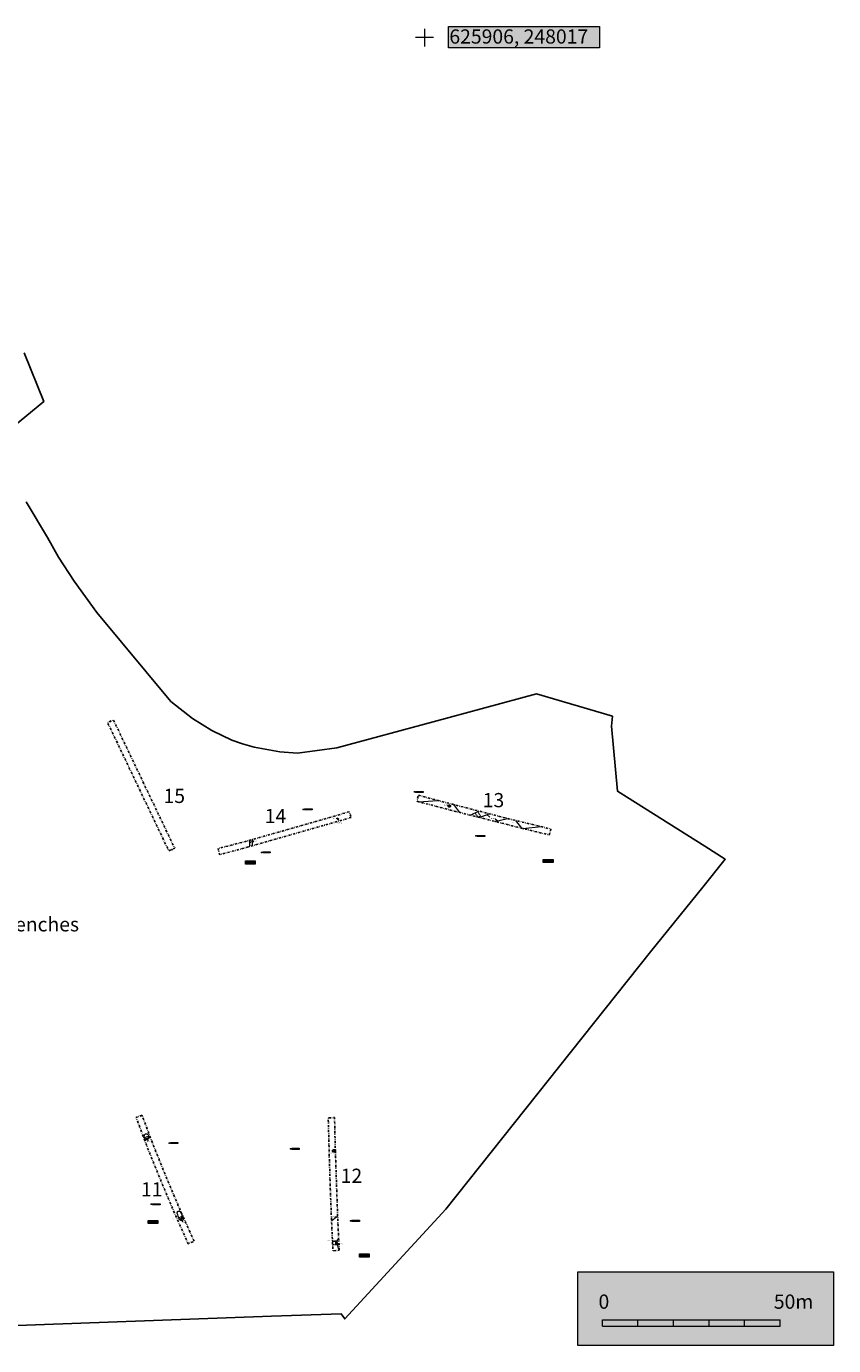
# Model space of a CAD drawing. Extents: x 625349 to 626021, y 247645 to 248086.
# Drawn here: x 625794 to 626021, y 247648 to 248020 of the extents above; entities that cross this region are included whole.
import ezdxf

# ---------------------------------------------------------------- set-up
doc = ezdxf.new("R2010")
doc.units = 0
doc.header["$MEASUREMENT"] = 0
doc.linetypes.add('DASHDOT', pattern=[25.4, 12.7, -6.35, 0, -6.35])
for name, color, linetype, lineweight in [('1 Context', 7, 'CONTINUOUS', 5), ('1 Continuous', 7, 'CONTINUOUS', 5), ('1 Feature', 7, 'CONTINUOUS', 5), ('1 Hachures', 7, 'CONTINUOUS', 5), ('1 Modern', 8, 'CONTINUOUS', 5), ('1 Proposed trench number', 7, 'CONTINUOUS', 5), ('1 section arrows', 7, 'CONTINUOUS', 5), ('1 Site boundary', 10, 'CONTINUOUS', 25), ('1 tr 11 scale coord', 7, 'CONTINUOUS', 5), ('1 tr 12 scale coord', 7, 'CONTINUOUS', 5), ('1 tr 13 scale coord', 7, 'CONTINUOUS', 5), ('1 tr 14 scale coord', 7, 'CONTINUOUS', 5), ('1 Trench', 7, 'DASHDOT', 25), ('2 OS Coordinates', 7, 'CONTINUOUS', 5), ('2 Slot-section line', 7, 'DASHDOT', 5)]:
    doc.layers.add(name, color=color, linetype=linetype, lineweight=lineweight)
doc.layers.add('ASE_no_code', color=7, linetype='CONTINUOUS')
doc.styles.add('Arial', font='arial.ttf', dxfattribs={"height": 2})
doc.styles.add('Coordinate text', font='arial.ttf', dxfattribs={"height": 0.4})

# ---------------------------------------------------------------- blocks, each defined once
blk = doc.blocks.new('Hachure base')
at = {"layer": '1 Hachures'}
blk.add_hatch(color=256, dxfattribs=at).paths.add_polyline_path([(0, 0.05), (-0.02, 0), (0.02, 0)])
blk.add_lwpolyline([(0, 0.05), (-0.02, 0), (0.02, 0)], close=True, dxfattribs=at)
blk = doc.blocks.new('*U62')
at = {"layer": '1 Hachures'}
blk.add_lwpolyline([(0, 0), (0, 0.35)], dxfattribs=at)
blk.add_blockref('Hachure base', (0, 0), dxfattribs=at)
blk = doc.blocks.new('*U63')
at = {"layer": '1 Hachures'}
blk.add_lwpolyline([(0, 0), (0, 0.4)], dxfattribs=at)
blk.add_blockref('Hachure base', (0, 0), dxfattribs=at)
blk = doc.blocks.new('*U65')
at = {"layer": '1 Hachures'}
blk.add_lwpolyline([(0, 0), (0, 0.62)], dxfattribs=at)
blk.add_blockref('Hachure base', (0, 0), dxfattribs=at)
blk = doc.blocks.new('*U66')
at = {"layer": '1 Hachures'}
blk.add_lwpolyline([(0, 0), (0, 0.45)], dxfattribs=at)
blk.add_blockref('Hachure base', (0, 0), dxfattribs=at)
blk = doc.blocks.new('*U61')
at = {"layer": '1 Hachures'}
blk.add_lwpolyline([(0, 0), (0, 0.41)], dxfattribs=at)
blk.add_blockref('Hachure base', (0, 0), dxfattribs=at)
blk = doc.blocks.new('*U64')
at = {"layer": '1 Hachures'}
blk.add_lwpolyline([(0, 0), (0, 0.62)], dxfattribs=at)
blk.add_blockref('Hachure base', (0, 0), dxfattribs=at)
blk = doc.blocks.new('Section arrows')
at = {"layer": '1 Context'}
blk.add_hatch(color=256, dxfattribs=at).paths.add_polyline_path([(0, 0), (-0.04, -0.12), (0.04, -0.12)])
for p, q in [((0, 0), (-0.04, -0.12)), ((0, 0), (0.04, -0.12)), ((-0.04, -0.12), (0.04, -0.12)), ((0, -0.12), (0, -0.02))]:
    blk.add_line(p, q, dxfattribs=at)
blk = doc.blocks.new('*U72')
at = {"layer": '1 Hachures'}
blk.add_lwpolyline([(0, 0), (0, 0.26)], dxfattribs=at)
blk.add_blockref('Hachure base', (0, 0), dxfattribs=at)
blk = doc.blocks.new('*U71')
at = {"layer": '1 Hachures'}
blk.add_lwpolyline([(0, 0), (0, 0.3)], dxfattribs=at)
blk.add_blockref('Hachure base', (0, 0), dxfattribs=at)
blk = doc.blocks.new('*U70')
at = {"layer": '1 Hachures'}
blk.add_lwpolyline([(0, 0), (0, 0.3)], dxfattribs=at)
blk.add_blockref('Hachure base', (0, 0), dxfattribs=at)
blk = doc.blocks.new('*U69')
at = {"layer": '1 Hachures'}
blk.add_lwpolyline([(0, 0), (0, 0.33)], dxfattribs=at)
blk.add_blockref('Hachure base', (0, 0), dxfattribs=at)
blk = doc.blocks.new('*U68')
at = {"layer": '1 Hachures'}
blk.add_lwpolyline([(0, 0), (0, 0.31)], dxfattribs=at)
blk.add_blockref('Hachure base', (0, 0), dxfattribs=at)
blk = doc.blocks.new('*U67')
at = {"layer": '1 Hachures'}
blk.add_lwpolyline([(0, 0), (0, 0.23)], dxfattribs=at)
blk.add_blockref('Hachure base', (0, 0), dxfattribs=at)
blk = doc.blocks.new('Hachure')
at = {"layer": '1 Hachures'}
blk.add_lwpolyline([(0, 0), (0, 0.18)], dxfattribs=at)
blk.add_blockref('Hachure base', (0, 0), dxfattribs=at)
blk = doc.blocks.new('*U75')
at = {"layer": '1 Hachures'}
blk.add_lwpolyline([(0, 0), (0, 0.16)], dxfattribs=at)
blk.add_blockref('Hachure base', (0, 0), dxfattribs=at)
blk = doc.blocks.new('*U74')
at = {"layer": '1 Hachures'}
blk.add_lwpolyline([(0, 0), (0, 0.23)], dxfattribs=at)
blk.add_blockref('Hachure base', (0, 0), dxfattribs=at)
blk = doc.blocks.new('*U73')
at = {"layer": '1 Hachures'}
blk.add_lwpolyline([(0, 0), (0, 0.24)], dxfattribs=at)
blk.add_blockref('Hachure base', (0, 0), dxfattribs=at)
blk = doc.blocks.new('*U79')
at = {"layer": '1 Hachures'}
blk.add_lwpolyline([(0, 0), (0, 0.65)], dxfattribs=at)
blk.add_blockref('Hachure base', (0, 0), dxfattribs=at)
blk = doc.blocks.new('*U77')
at = {"layer": '1 Hachures'}
blk.add_lwpolyline([(0, 0), (0, 0.7)], dxfattribs=at)
blk.add_blockref('Hachure base', (0, 0), dxfattribs=at)
blk = doc.blocks.new('*U76')
at = {"layer": '1 Hachures'}
blk.add_lwpolyline([(0, 0), (0, 0.59)], dxfattribs=at)
blk.add_blockref('Hachure base', (0, 0), dxfattribs=at)
blk = doc.blocks.new('*U78')
at = {"layer": '1 Hachures'}
blk.add_lwpolyline([(0, 0), (0, 0.54)], dxfattribs=at)
blk.add_blockref('Hachure base', (0, 0), dxfattribs=at)
blk = doc.blocks.new('*U80')
at = {"layer": '1 Hachures'}
blk.add_lwpolyline([(0, 0), (0, 0.09)], dxfattribs=at)
blk.add_blockref('Hachure base', (0, 0), dxfattribs=at)
blk = doc.blocks.new('*U81')
at = {"layer": '1 Hachures'}
blk.add_lwpolyline([(0, 0), (0, 0.09)], dxfattribs=at)
blk.add_blockref('Hachure base', (0, 0), dxfattribs=at)
blk = doc.blocks.new('*U82')
at = {"layer": '1 Hachures'}
blk.add_lwpolyline([(0, 0), (0, 0.1)], dxfattribs=at)
blk.add_blockref('Hachure base', (0, 0), dxfattribs=at)
blk = doc.blocks.new('*U86')
at = {"layer": '1 Hachures'}
blk.add_lwpolyline([(0, 0), (0, 0.18)], dxfattribs=at)
blk.add_blockref('Hachure base', (0, 0), dxfattribs=at)
blk = doc.blocks.new('*U87')
at = {"layer": '1 Hachures'}
blk.add_lwpolyline([(0, 0), (0, 0.17)], dxfattribs=at)
blk.add_blockref('Hachure base', (0, 0), dxfattribs=at)
blk = doc.blocks.new('*U85')
at = {"layer": '1 Hachures'}
blk.add_lwpolyline([(0, 0), (0, 0.09)], dxfattribs=at)
blk.add_blockref('Hachure base', (0, 0), dxfattribs=at)
blk = doc.blocks.new('*U84')
at = {"layer": '1 Hachures'}
blk.add_lwpolyline([(0, 0), (0, 0.16)], dxfattribs=at)
blk.add_blockref('Hachure base', (0, 0), dxfattribs=at)
blk = doc.blocks.new('*U83')
at = {"layer": '1 Hachures'}
blk.add_lwpolyline([(0, 0), (0, 0.21)], dxfattribs=at)
blk.add_blockref('Hachure base', (0, 0), dxfattribs=at)
blk = doc.blocks.new('Scale 2m')
at = {"layer": '1 Context', "ltscale": 0.1, "true_color": 0xffffff}
h = blk.add_hatch(color=7, dxfattribs=at)
h.dxf.hatch_style = 1
h.paths.add_polyline_path([(-0.27, 0.69), (2.47, 0.69), (2.47, -0.19), (-0.27, -0.19)])
at = {"layer": '1 Context', "ltscale": 0.1}
h = blk.add_hatch(color=256, dxfattribs=at)
h.paths.add_polyline_path([(0, 0.09), (0, 0), (0.5, 0), (0.5, 0.09)])
h.paths.add_polyline_path([(1.5, 0), (1.5, 0.09), (1, 0.09), (1, 0)])
at = {"layer": '1 Context', "color": 7, "ltscale": 0.1, "true_color": 0xffffff}
blk.add_lwpolyline([(-0.27, 0.69), (2.47, 0.69), (2.47, -0.19), (-0.27, -0.19)], close=True, dxfattribs=at)
at = {"layer": '1 Context', "ltscale": 0.1}
for points in [[(0, 0.09), (2, 0.09)], [(0, 0), (0, 0.09)], [(0, 0), (2, 0)], [(0.5, 0), (0.5, 0.09)], [(1, 0), (1, 0.09)], [(1.5, 0), (1.5, 0.09)], [(2, 0), (2, 0.09)]]:
    blk.add_lwpolyline(points, dxfattribs=at)
at = {"layer": '1 Context', "ltscale": 0.1, "char_height": 0.2, "attachment_point": 1, "style": 'Arial'}
for s, insert, width in [('0', (-0.13, 0.46), 3.0908), ('2m', (1.9, 0.46), 3.0135)]:
    blk.add_mtext(s, dxfattribs=dict(at, insert=insert, width=width))
blk = doc.blocks.new('Coordinate point')
at = {"layer": '2 OS Coordinates', "ltscale": 0.1, "true_color": 0xffffff}
h = blk.add_hatch(color=7, dxfattribs=at)
h.dxf.hatch_style = 1
h.paths.add_polyline_path([(0.669, 0.317), (4.927, 0.317), (4.927, -0.284), (0.669, -0.284)])
at = {"layer": '2 OS Coordinates', "ltscale": 0.1}
for points in [[(0.252, 0), (-0.252, 0)], [(0, 0.252), (0, -0.252)]]:
    blk.add_lwpolyline(points, dxfattribs=at)
at = {"layer": '2 OS Coordinates', "color": 7, "ltscale": 0.1, "true_color": 0xffffff}
blk.add_lwpolyline([(0.669, 0.317), (4.927, 0.317), (4.927, -0.284), (0.669, -0.284)], close=True, dxfattribs=at)
at = {"layer": '2 OS Coordinates', "ltscale": 0.1}
blk.add_point((0, 0), dxfattribs=at)
at = {"layer": '2 OS Coordinates', "ltscale": 0.1, "style": 'Coordinate text'}
blk.add_attdef('COORDINATE', (0.697, -0.168), '', height=0.4, dxfattribs=at)

msp = doc.modelspace()

# ---------------------------------------------------------------- hatches: boundary and pattern name
at = {"layer": '1 Continuous', "ltscale": 0.1, "true_color": 0xffffff}
h = msp.add_hatch(color=7, dxfattribs=at)
h.dxf.hatch_style = 1
h.paths.add_polyline_path([(625949.13, 247669.22), (626021.11, 247669.22), (626021.11, 247648.48), (625949.13, 247648.48)])
at = {"layer": '1 Continuous', "ltscale": 0.1}
h = msp.add_hatch(color=256, dxfattribs=at)
h.paths.add_polyline_path([(625956.04, 247655.77), (625956.04, 247653.95), (625966.04, 247653.95), (625966.04, 247655.77)])
h.paths.add_polyline_path([(625976.04, 247655.77), (625976.04, 247653.95), (625986.04, 247653.95), (625986.04, 247655.77)])
h.paths.add_polyline_path([(626006.04, 247653.95), (626006.04, 247655.77), (625996.04, 247655.77), (625996.04, 247653.95)])

# ---------------------------------------------------------------- linework, layer by layer
at = {"layer": '1 Context', "ltscale": 0.1}
for points in [[(625912.62, 247800.45), (625912.27, 247800.61)], [(625881.46, 247796.78), (625881.05, 247796.87)], [(625857.53, 247790.48), (625857.92, 247790.44)], [(625827.89, 247706.55), (625828.19, 247706.1)], [(625880.15, 247703.03), (625880.02, 247702.82)], [(625880.87, 247684.41), (625880.75, 247684.66)], [(625837.75, 247683.69), (625837.86, 247683.29)], [(625881.37, 247677.16), (625881.62, 247677.08), (625882.15, 247677.03)]]:
    msp.add_lwpolyline(points, dxfattribs=at)
at = {"layer": '1 Context', "ltscale": 0.1, "elevation": 14.64}
for points in [[(625923.48, 247797.93), (625924.32, 247797.17)], [(625926.39, 247796.17), (625925.87, 247796.65)]]:
    msp.add_lwpolyline(points, dxfattribs=at)
at = {"layer": '1 Continuous', "color": 7, "ltscale": 0.1, "true_color": 0xffffff}
msp.add_lwpolyline([(625949.13, 247669.22), (626021.11, 247669.22), (626021.11, 247648.48), (625949.13, 247648.48)], close=True, dxfattribs=at)
at = {"layer": '1 Continuous', "ltscale": 0.1}
for points in [[(625956.04, 247655.77), (626006.04, 247655.77)], [(625956.04, 247653.95), (625956.04, 247655.77)], [(625966.04, 247653.95), (625966.04, 247655.77)], [(625976.04, 247653.95), (625976.04, 247655.77)], [(625986.04, 247653.95), (625986.04, 247655.77)], [(625996.04, 247653.95), (625996.04, 247655.77)], [(626006.04, 247653.95), (626006.04, 247655.77)], [(625956.04, 247653.95), (626006.04, 247653.95)]]:
    msp.add_lwpolyline(points, dxfattribs=at)
at = {"layer": '1 Feature'}
for points in [[(625913.03, 247800.65), (625913.09, 247800.62), (625913.13, 247800.61), (625913.15, 247800.59), (625913.17, 247800.57), (625913.19, 247800.55), (625913.21, 247800.52), (625913.23, 247800.5), (625913.24, 247800.46), (625913.24, 247800.44), (625913.25, 247800.39), (625913.25, 247800.35), (625913.25, 247800.32), (625913.25, 247800.28), (625913.24, 247800.24), (625913.23, 247800.21), (625913.22, 247800.19), (625913.2, 247800.16), (625913.18, 247800.13), (625913.16, 247800.11), (625913.15, 247800.09), (625913.12, 247800.08), (625913.09, 247800.05), (625913.07, 247800.05), (625913.04, 247800.04), (625912.98, 247800.03), (625912.95, 247800.02), (625912.92, 247800.03), (625912.89, 247800.03), (625912.85, 247800.04), (625912.8, 247800.05), (625912.76, 247800.06), (625912.74, 247800.08), (625912.71, 247800.1), (625912.68, 247800.12), (625912.66, 247800.14), (625912.64, 247800.18), (625912.62, 247800.23), (625912.61, 247800.27), (625912.61, 247800.3), (625912.6, 247800.33), (625912.61, 247800.39), (625912.62, 247800.43), (625912.63, 247800.48), (625912.65, 247800.52), (625912.67, 247800.54), (625912.69, 247800.56), (625912.71, 247800.58), (625912.74, 247800.6), (625912.77, 247800.62), (625912.8, 247800.63), (625912.85, 247800.64), (625912.88, 247800.65), (625912.91, 247800.65), (625912.96, 247800.65)], [(625880.04, 247703.33), (625880.05, 247703.38), (625880.06, 247703.4), (625880.07, 247703.43), (625880.08, 247703.45), (625880.09, 247703.48), (625880.11, 247703.5), (625880.12, 247703.52), (625880.15, 247703.54), (625880.17, 247703.57), (625880.2, 247703.58), (625880.23, 247703.6), (625880.26, 247703.62), (625880.31, 247703.63), (625880.34, 247703.64), (625880.38, 247703.64), (625880.43, 247703.65), (625880.47, 247703.65), (625880.51, 247703.64), (625880.54, 247703.63), (625880.57, 247703.62), (625880.61, 247703.6), (625880.65, 247703.57), (625880.68, 247703.54), (625880.7, 247703.52), (625880.72, 247703.49), (625880.75, 247703.44), (625880.76, 247703.37), (625880.76, 247703.33), (625880.75, 247703.28), (625880.75, 247703.25), (625880.73, 247703.2), (625880.7, 247703.17), (625880.67, 247703.12), (625880.65, 247703.1), (625880.62, 247703.07), (625880.6, 247703.05), (625880.59, 247703.03), (625880.56, 247703.02), (625880.54, 247703.01), (625880.52, 247703), (625880.5, 247702.99), (625880.39, 247702.98), (625880.33, 247702.98), (625880.29, 247702.99), (625880.23, 247703), (625880.21, 247703), (625880.18, 247703.01), (625880.17, 247703.02), (625880.15, 247703.03), (625880.13, 247703.05), (625880.11, 247703.08), (625880.09, 247703.11), (625880.08, 247703.13), (625880.07, 247703.15), (625880.06, 247703.18), (625880.05, 247703.21), (625880.05, 247703.25), (625880.04, 247703.29), (625880.04, 247703.3)]]:
    msp.add_lwpolyline(points, close=True, dxfattribs=at)
for points in [[(625881.61, 247796.83), (625881.63, 247796.82), (625881.64, 247796.81), (625881.64, 247796.8), (625881.66, 247796.79), (625881.67, 247796.77), (625881.68, 247796.76), (625881.68, 247796.75), (625881.69, 247796.73), (625881.7, 247796.72), (625881.7, 247796.71), (625881.71, 247796.69), (625881.71, 247796.67), (625881.71, 247796.66), (625881.7, 247796.64), (625881.7, 247796.63), (625881.69, 247796.62), (625881.69, 247796.61), (625881.67, 247796.6), (625881.65, 247796.59), (625881.64, 247796.59), (625881.63, 247796.59), (625881.61, 247796.59), (625881.6, 247796.59), (625881.58, 247796.59), (625881.56, 247796.59), (625881.55, 247796.59), (625881.53, 247796.6), (625881.52, 247796.61), (625881.51, 247796.62), (625881.49, 247796.63), (625881.49, 247796.64), (625881.48, 247796.65), (625881.47, 247796.66), (625881.47, 247796.68), (625881.46, 247796.69), (625881.46, 247796.71), (625881.45, 247796.72), (625881.45, 247796.74), (625881.46, 247796.75), (625881.46, 247796.77), (625881.46, 247796.78), (625881.47, 247796.79), (625881.47, 247796.8), (625881.48, 247796.81), (625881.49, 247796.82), (625881.5, 247796.83), (625881.51, 247796.83), (625881.52, 247796.84), (625881.53, 247796.84), (625881.53, 247796.84), (625881.55, 247796.84), (625881.57, 247796.84), (625881.59, 247796.84), (625881.61, 247796.83)], [(625918.74, 247797.77), (625919.25, 247798), (625919.77, 247798.24), (625920.22, 247798.45), (625920.6, 247798.62), (625920.95, 247798.79), (625921.24, 247798.92)], [(625856.7, 247788.89), (625856.73, 247789.32), (625856.75, 247789.73), (625856.77, 247790.05), (625856.78, 247790.43), (625856.81, 247790.69)], [(625857.56, 247790.91), (625857.53, 247790.57), (625857.5, 247790.22), (625857.43, 247789.6), (625857.37, 247789.07)], [(625827, 247706.92), (625827.04, 247706.84), (625827.06, 247706.8), (625827.09, 247706.75), (625827.12, 247706.71), (625827.17, 247706.67), (625827.21, 247706.64), (625827.27, 247706.6), (625827.33, 247706.58), (625827.41, 247706.55), (625827.49, 247706.53), (625827.54, 247706.53), (625827.6, 247706.53), (625827.73, 247706.53), (625827.81, 247706.54), (625827.87, 247706.55), (625827.93, 247706.56), (625827.99, 247706.57), (625828.04, 247706.59), (625828.09, 247706.62), (625828.13, 247706.65), (625828.19, 247706.7), (625828.26, 247706.79), (625828.3, 247706.86), (625828.34, 247706.95), (625828.35, 247707), (625828.36, 247707.05), (625828.37, 247707.12), (625828.38, 247707.23), (625828.38, 247707.31), (625828.37, 247707.38), (625828.37, 247707.42), (625828.34, 247707.52), (625828.33, 247707.56), (625828.3, 247707.62), (625828.25, 247707.69), (625828.2, 247707.74), (625828.18, 247707.76), (625828.12, 247707.82), (625828.08, 247707.85), (625828.05, 247707.87), (625827.99, 247707.91), (625827.93, 247707.94), (625827.89, 247707.95), (625827.81, 247707.98), (625827.75, 247707.99), (625827.69, 247708), (625827.6, 247708), (625827.54, 247708), (625827.47, 247707.99), (625827.43, 247707.98), (625827.35, 247707.96), (625827.29, 247707.93), (625827.24, 247707.91), (625827.2, 247707.88), (625827.15, 247707.83), (625827.1, 247707.76), (625827.06, 247707.67), (625827.03, 247707.6), (625827, 247707.51), (625826.98, 247707.42), (625826.97, 247707.36), (625826.96, 247707.3), (625826.95, 247707.2), (625826.96, 247707.07), (625826.97, 247707), (625827, 247706.92), (625827, 247706.92)], [(625836.77, 247684.44), (625836.6, 247684.89), (625836.47, 247685.26), (625836.41, 247685.43), (625836.38, 247685.53), (625836.36, 247685.65), (625836.35, 247685.74), (625836.35, 247685.84), (625836.35, 247685.9), (625836.37, 247686.02), (625836.4, 247686.11), (625836.43, 247686.18), (625836.46, 247686.24), (625836.51, 247686.29), (625836.57, 247686.33), (625836.62, 247686.34), (625836.68, 247686.35), (625836.72, 247686.35), (625836.82, 247686.34), (625836.89, 247686.33), (625836.98, 247686.3), (625837.06, 247686.25), (625837.12, 247686.2), (625837.19, 247686.14), (625837.23, 247686.08), (625837.3, 247685.99), (625837.36, 247685.9), (625837.39, 247685.84), (625837.55, 247685.51), (625837.64, 247685.26), (625837.72, 247685.05), (625837.83, 247684.79), (625837.92, 247684.47), (625837.99, 247684.25), (625838.01, 247684.18), (625838.01, 247684.13), (625838.01, 247684.07), (625838, 247683.99), (625837.99, 247683.92), (625837.98, 247683.87), (625837.97, 247683.85), (625837.94, 247683.8), (625837.92, 247683.76), (625837.88, 247683.74), (625837.86, 247683.72), (625837.82, 247683.71), (625837.77, 247683.69), (625837.71, 247683.68), (625837.65, 247683.68), (625837.59, 247683.67), (625837.52, 247683.68), (625837.47, 247683.69), (625837.39, 247683.71), (625837.34, 247683.72), (625837.28, 247683.74), (625837.24, 247683.77), (625837.2, 247683.79), (625837.16, 247683.81), (625837.11, 247683.86), (625837.06, 247683.9), (625837.03, 247683.93), (625837.01, 247683.95), (625836.96, 247684.04), (625836.91, 247684.12), (625836.87, 247684.2), (625836.77, 247684.44)], [(625881.49, 247684.87), (625881.18, 247684.65), (625880.83, 247684.38), (625880.51, 247684.14), (625880.23, 247683.89), (625879.78, 247683.61)], [(625881.78, 247678.54), (625881.69, 247678.49), (625881.6, 247678.42), (625881.54, 247678.37), (625881.46, 247678.27), (625881.39, 247678.18), (625881.34, 247678.08), (625881.31, 247677.97), (625881.3, 247677.9), (625881.3, 247677.81), (625881.3, 247677.71), (625881.33, 247677.46), (625881.36, 247677.27), (625881.39, 247677.05), (625881.43, 247676.8), (625881.47, 247676.58), (625881.51, 247676.42), (625881.56, 247676.2), (625881.61, 247676.02), (625881.66, 247675.9), (625881.7, 247675.82), (625881.76, 247675.74), (625881.82, 247675.68), (625881.92, 247675.62)]]:
    msp.add_lwpolyline(points, dxfattribs=at)
at = {"layer": '1 Modern'}
for p, q in [((625904.32, 247801.54, 14.57), (625909.63, 247801.94, 14.67)), ((625914.12, 247800.76, 14.71), (625915.81, 247798.53, 14.6)), ((625921.37, 247797.12, 14.51), (625924.13, 247798.18, 14.68)), ((625925.72, 247796.02, 14.63), (625929.34, 247796.83, 14.68))]:
    msp.add_line(p, q, dxfattribs=at)
for points in [[(625931.56, 247796.29, 14.68), (625933.27, 247794.12, 14.6)], [(625933.63, 247794.03, 14.6), (625938.83, 247794.54, 14.64)]]:
    msp.add_polyline3d(points, dxfattribs=at)
at = {"layer": '1 Site boundary', "ltscale": 0.1}
for points in [[(625784.83, 247902.71), (625798.8, 247914.2), (625793.25, 247927.91)], [(625763.1, 247653.1), (625862.9, 247656.74), (625882.5, 247657.4), (625883.48, 247656), (625911.95, 247686.88), (625969.6, 247759.3), (625984.25, 247777.52), (625990.62, 247785.36), (625984.86, 247789), (625960.3, 247804.5), (625958.62, 247822.8), (625958.84, 247825.59), (625937.45, 247831.91), (625908.36, 247824.04), (625881.3, 247816.72), (625870.2, 247815.2), (625865.2, 247815.6), (625858, 247816.9), (625854.7, 247817.8), (625851.7, 247818.9), (625846.1, 247821.58), (625840.63, 247824.98), (625834.56, 247829.72), (625813.7, 247854.8), (625807.3, 247863.6), (625802.9, 247870.4), (625799.82, 247875.9), (625793.8, 247886)]]:
    msp.add_lwpolyline(points, dxfattribs=at)
at = {"layer": '1 Trench', "ltscale": 0.05, "elevation": 14.05, "flags": 128}
msp.add_lwpolyline([(625833.98, 247787.7), (625835.61, 247788.48), (625818.37, 247824.57), (625816.74, 247823.8)], close=True, dxfattribs=at)
at = {"layer": '1 Trench', "ltscale": 0.05, "flags": 128}
for points in [[(625904.24, 247803.36), (625912.34, 247801.22), (625920.04, 247799.23), (625929.56, 247796.77), (625937.4, 247794.89), (625941.54, 247793.85), (625941.06, 247792.2), (625930.61, 247794.77), (625923.41, 247796.61), (625914.75, 247798.8), (625908.07, 247800.56), (625903.81, 247801.67)], [(625885.33, 247797.15), (625876.39, 247794.55), (625867.05, 247791.86), (625858.17, 247789.33), (625848.28, 247786.64), (625847.84, 247788.39), (625856.33, 247790.56), (625865.89, 247793.29), (625875.38, 247796.01), (625884.73, 247798.73)], [(625841.1, 247677.85), (625837.16, 247686.64), (625833.15, 247696.08), (625829.47, 247705.23), (625826.42, 247713.29), (625824.76, 247712.69), (625828.23, 247703.49), (625832.04, 247694.15), (625835.92, 247684.96), (625839.42, 247677.12)], [(625881.93, 247675.35), (625881.46, 247685.66), (625881.09, 247696.02), (625880.77, 247706.11), (625880.61, 247712.65), (625878.85, 247712.57), (625879.15, 247701.21), (625879.48, 247691.11), (625879.87, 247681.31), (625880.16, 247675.12)]]:
    msp.add_lwpolyline(points, close=True, dxfattribs=at)
at = {"layer": '2 Slot-section line', "ltscale": 0.01}
for p, q in [((625913.03, 247800.65), (625912.88, 247800.03)), ((625881.56, 247796.84), (625881.63, 247796.59)), ((625920.2, 247798.44), (625920.96, 247797.23)), ((625826.99, 247706.94), (625828.35, 247707.47)), ((625880.04, 247703.28), (625880.76, 247703.34)), ((625836.77, 247684.43), (625837.77, 247684.93)), ((625880.03, 247677.88), (625881.3, 247677.9)), ((625881.41, 247676.89), (625880.08, 247676.85)), ((625881.41, 247676.89), (625880.08, 247676.85))]:
    msp.add_line(p, q, dxfattribs=at)
for points in [[(625920.92, 247798.77), (625921.71, 247797.51)], [(625920.96, 247797.23), (625921.71, 247797.51)], [(625857.5, 247790.23), (625856.77, 247790.08)]]:
    msp.add_lwpolyline(points, dxfattribs=at)
at = {"layer": 'ASE_no_code'}
for p in [(625817.56, 247824.18, 14.05), (625834.82, 247788.04, 12.33)]:
    msp.add_point(p, dxfattribs=at)

# ---------------------------------------------------------------- block references
at = {"layer": '1 Hachures', "ltscale": 0.1}
for name, p, rotation in [('Hachure', (625912.61, 247800.27), 277.5165612059845), ('Hachure', (625912.69, 247800.56), 216.107242121476), ('Hachure', (625912.8, 247800.05), 343.0748075680198), ('Hachure', (625912.91, 247800.65), 184.1061309279455), ('*U81', (625881.47, 247796.67), 294.2153529237739), ('*U80', (625881.52, 247796.84), 198.0436747632888), ('*U82', (625881.58, 247796.59), 354.2863706291091), ('*U83', (625856.77, 247790.15), 274.8617665670419), ('*U84', (625856.78, 247790.38), 270.412094914948), ('*U85', (625856.8, 247790.63), 265.9167090046651), ('*U87', (625857.51, 247790.31), 88.5685668424809), ('Hachure', (625857.53, 247790.57), 90), ('*U86', (625857.55, 247790.81), 92.2892907927832), ('*U72', (625827.06, 247706.8), 302.0023234046889), ('*U71', (625827.35, 247706.57), 344.2658629189997), ('*U70', (625827.68, 247706.53), 3.846605531270948), ('*U69', (625828.01, 247706.58), 23.53531898763798), ('*U68', (625828.26, 247706.79), 52.93079889378967), ('*U67', (625828.36, 247707.09), 79.90413407631995), ('Hachure', (625828.37, 247707.39), 99.78095908707047), ('*U75', (625880.05, 247703.2), 280.777865938607), ('Hachure', (625880.27, 247702.99), 352.5879109534117), ('*U74', (625880.56, 247703.02), 35.14949051712936), ('*U73', (625880.73, 247703.22), 67.39176115749389), ('*U62', (625836.8, 247684.37), 290.2951755436636), ('*U63', (625837.01, 247683.97), 311.491616818288), ('*U64', (625837.58, 247683.68), 18.43778586129491), ('*U61', (625837.78, 247684.89), 112.065185273676), ('*U65', (625838.01, 247684.04), 65.16110009092375), ('*U66', (625837.92, 247684.5), 99.4612035027996), ('*U79', (625881.3, 247677.83), 90), ('*U77', (625881.4, 247676.97), 93.68931150577403), ('*U76', (625881.35, 247677.26), 94.32997407684219), ('*U78', (625881.32, 247677.54), 92.25900322841694)]:
    msp.add_blockref(name, p, dxfattribs=dict(at, rotation=rotation))
at = {"layer": '1 Modern', "color": 0, "ltscale": 0.1, "xscale": 10, "yscale": 10, "zscale": 10}
msp.add_blockref('Coordinate point', (625905.97, 248016.6), dxfattribs=at).add_auto_attribs({'COORDINATE': '625906, 248017'})
at = {"layer": '1 section arrows', "ltscale": 0.1}
for p, rotation in [((625881.56, 247796.84), 194.0542954418288), ((625881.63, 247796.59), 18.50432698149294), ((625836.77, 247684.43), 294.4273550975017), ((625837.77, 247684.93), 118.193634677751), ((625880.03, 247677.88), 269.8627205652879), ((625881.3, 247677.9), 94.09908104233578)]:
    msp.add_blockref('Section arrows', p, dxfattribs=dict(at, rotation=rotation))
at = {"layer": '1 tr 11 scale coord', "color": 0, "ltscale": 0.1, "xscale": 0.5, "yscale": 0.5, "zscale": 0.5}
for p, values in [((625834.08, 247705.48), {'COORDINATE': '625834, 247705'}), ((625829.03, 247688.26), {'COORDINATE': '625829, 247688'})]:
    msp.add_blockref('Coordinate point', p, dxfattribs=at).add_auto_attribs(values)
at = {"layer": '1 tr 11 scale coord', "color": 0, "ltscale": 0.1}
msp.add_blockref('Scale 2m', (625828.4, 247683.01), dxfattribs=at)
at = {"layer": '1 tr 12 scale coord', "color": 0, "ltscale": 0.1, "xscale": 0.5, "yscale": 0.5, "zscale": 0.5}
for p, values in [((625868.23, 247703.85), {'COORDINATE': '625868, 247704'}), ((625885.15, 247683.59), {'COORDINATE': '625885, 247684'})]:
    msp.add_blockref('Coordinate point', p, dxfattribs=at).add_auto_attribs(values)
at = {"layer": '1 tr 12 scale coord', "color": 0, "ltscale": 0.1}
msp.add_blockref('Scale 2m', (625887.92, 247673.59), dxfattribs=at)
at = {"layer": '1 tr 13 scale coord', "color": 0, "ltscale": 0.1, "xscale": 0.5, "yscale": 0.5, "zscale": 0.5}
for p, values in [((625903.11, 247804.29), {'COORDINATE': '625903, 247804'}), ((625920.43, 247791.93), {'COORDINATE': '625920, 247792'})]:
    msp.add_blockref('Coordinate point', p, dxfattribs=at).add_auto_attribs(values)
at = {"layer": '1 tr 13 scale coord', "color": 0, "ltscale": 0.1}
msp.add_blockref('Scale 2m', (625939.66, 247784.61), dxfattribs=at)
at = {"layer": '1 tr 14 scale coord', "color": 0, "ltscale": 0.1, "xscale": 0.5, "yscale": 0.5, "zscale": 0.5}
for p, values in [((625871.83, 247799.41), {'COORDINATE': '625872, 247799'}), ((625860.06, 247787.3), {'COORDINATE': '625860, 247787'})]:
    msp.add_blockref('Coordinate point', p, dxfattribs=at).add_auto_attribs(values)
at = {"layer": '1 tr 14 scale coord', "color": 0, "ltscale": 0.1}
msp.add_blockref('Scale 2m', (625855.78, 247784.21), dxfattribs=at)

# ---------------------------------------------------------------- texts
at = {"layer": '1 Context', "ltscale": 0.1, "char_height": 0.2, "attachment_point": 1, "style": 'Arial'}
for s, width, insert in [('13/004', 1.0676, (625911.4, 247800.75)), ('14/004', 1.1509, (625880.15, 247796.99)), ('Land drains', 1.503, (625924.46, 247797)), ('13/006', 1.0676, (625930.21, 247795.77)), ('14/006', 1.3587, (625857.94, 247790.55)), ('11/004', 1.5606, (625827.88, 247706.02)), ('12/004', 1.3129, (625879.49, 247702.76)), ('Section 9', 1.2547, (625834.94, 247684.24)), ('12/006', 0.7656, (625880.14, 247684.99)), ('11/006', 1.2547, (625837.53, 247683.24)), ('Section 10', 1.8706, (625878.44, 247678.12)), ('12/006', 0.7656, (625882.19, 247677.14))]:
    msp.add_mtext_dynamic_manual_height_columns(s, width=width, gutter_width=10, heights=[0], dxfattribs=dict(at, insert=insert))
at = {"layer": '1 Continuous', "ltscale": 0.1, "insert": (625702.56, 247769.06), "char_height": 4, "attachment_point": 1, "style": 'Arial'}
msp.add_mtext_dynamic_manual_height_columns('East Anglia One Cable Route and trenches ', width=135.2264, gutter_width=96.72, heights=[4.08], dxfattribs=at)
at = {"layer": '1 Continuous', "ltscale": 0.1, "char_height": 4, "width": 18.8209, "attachment_point": 1, "style": 'Arial'}
for s, insert in [('0', (625954.93, 247662.86)), ('50m', (626004.28, 247662.86))]:
    msp.add_mtext(s, dxfattribs=dict(at, insert=insert))
at = {"layer": '1 Proposed trench number', "ltscale": 0.1, "char_height": 4, "attachment_point": 1, "style": 'Arial'}
for s, width, insert in [('15', 7.3576, (625832.47, 247805.2)), ('13', 8.967, (625922.33, 247804)), ('14', 7.3576, (625860.96, 247799.52)), ('12', 3.965, (625882.34, 247698.28)), ('11', 4.6647, (625826.13, 247694.45))]:
    msp.add_mtext_dynamic_manual_height_columns(s, width=width, gutter_width=10, heights=[0], dxfattribs=dict(at, insert=insert))
at = {"layer": '1 section arrows', "ltscale": 0.1, "insert": (625881.43, 247795.71), "char_height": 0.2, "attachment_point": 1, "style": 'Arial'}
msp.add_mtext_dynamic_manual_height_columns('Section 11', width=1.4904, gutter_width=10, heights=[0], dxfattribs=at)

doc.saveas('drawing.dxf')
